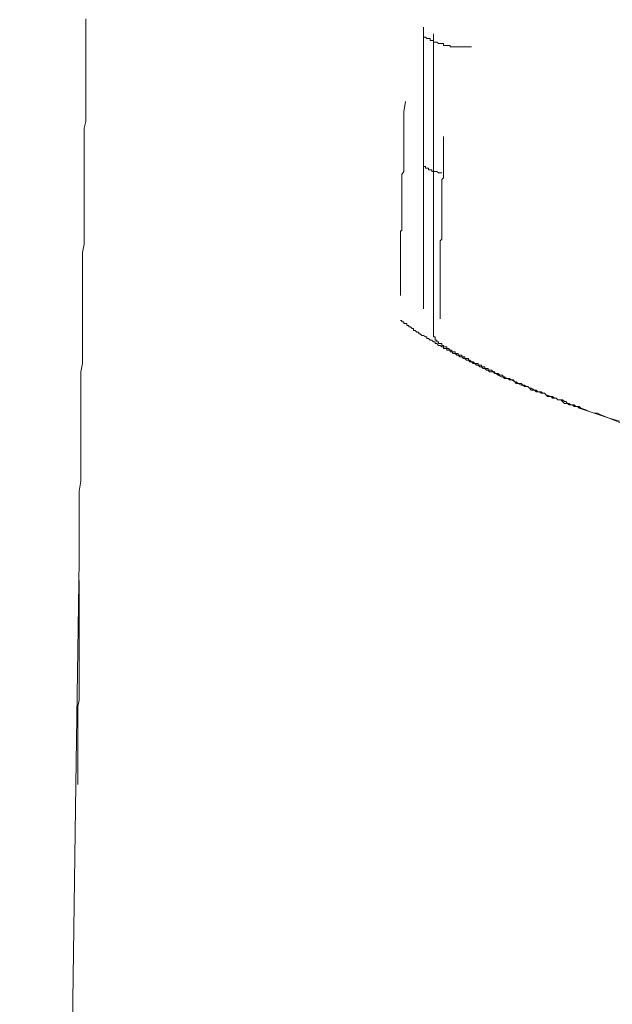
# Model space of a CAD drawing. Units: inches. Extents: x -521 to 896, y -704 to 368.
# Drawn here: x -171 to -156, y 90 to 115 of the extents above; entities that cross this region are included whole.
import ezdxf

# ---------------------------------------------------------------- set-up
doc = ezdxf.new("R2010")
doc.units = ezdxf.units.IN
doc.header["$MEASUREMENT"] = 0
doc.layers.add('图层 1', color=7, linetype='Continuous')

msp = doc.modelspace()

# ---------------------------------------------------------------- linework, layer by layer
at = {"layer": '图层 1', "color": 7, "lineweight": 9}
for points in [[(-169.58, 115.386), (-169.58, 115.303), (-169.58, 115.212), (-169.58, 115.126), (-169.58, 115.046), (-169.58, 114.91), (-169.58, 114.739), (-169.58, 114.567), (-169.58, 114.434), (-169.58, 114.263), (-169.58, 114.089), (-169.58, 113.92), (-169.58, 113.748), (-169.58, 113.577), (-169.58, 113.403), (-169.58, 113.231), (-169.58, 113.057), (-169.58, 112.885), (-169.58, 112.714), (-169.619, 112.542), (-169.619, 112.368), (-169.619, 112.194), (-169.619, 111.98), (-169.619, 111.803), (-169.619, 111.632), (-169.619, 111.458), (-169.619, 111.245), (-169.619, 111.073), (-169.619, 110.857), (-169.619, 110.683), (-169.619, 110.517), (-169.619, 110.296), (-169.619, 110.127), (-169.619, 109.906), (-169.619, 109.692), (-169.619, 109.521), (-169.666, 109.305), (-169.666, 109.134), (-169.666, 108.918), (-169.666, 108.699), (-169.666, 108.486), (-169.666, 108.315), (-169.666, 108.099), (-169.666, 107.883), (-169.666, 107.667), (-169.666, 107.452), (-169.666, 107.277), (-169.666, 107.064), (-169.666, 106.846), (-169.666, 106.63), (-169.666, 106.417), (-169.707, 106.201), (-169.707, 105.988), (-169.707, 105.769), (-169.707, 105.554), (-169.707, 105.338), (-169.707, 105.119), (-169.707, 104.906), (-169.707, 104.693), (-169.707, 104.472), (-169.707, 104.217), (-169.707, 104.002), (-169.707, 103.783), (-169.707, 103.57), (-169.707, 103.357), (-169.751, 103.094), (-169.751, 102.662), (-169.751, 102.189), (-169.751, 101.755), (-169.751, 101.285)], [(-160.782, 115.168), (-160.782, 114.869), (-160.782, 114.695), (-160.782, 114.567), (-160.782, 114.396), (-160.782, 114.221), (-160.782, 114.089), (-160.782, 114.003), (-160.782, 113.92), (-160.782, 113.831), (-160.782, 113.748), (-160.782, 113.66), (-160.782, 113.616), (-160.782, 113.535), (-160.782, 113.444), (-160.782, 113.358), (-160.782, 113.27), (-160.782, 113.187), (-160.782, 113.098), (-160.782, 113.015), (-160.782, 112.968), (-160.782, 112.885), (-160.782, 112.799), (-160.782, 112.714), (-160.782, 112.628), (-160.782, 112.542), (-160.782, 112.451), (-160.782, 112.282), (-160.782, 112.108), (-160.782, 112.025), (-160.782, 111.936), (-160.782, 111.85), (-160.782, 111.803), (-160.782, 111.765), (-160.782, 111.72), (-160.782, 111.676), (-160.782, 111.632), (-160.782, 111.593), (-160.782, 111.546), (-160.782, 111.502), (-160.782, 111.458), (-160.782, 111.416), (-160.782, 111.377), (-160.782, 111.33), (-160.782, 111.292), (-160.782, 111.245), (-160.782, 111.203), (-160.782, 111.159), (-160.782, 111.117), (-160.782, 111.073), (-160.782, 111.032), (-160.782, 110.987), (-160.782, 110.943), (-160.782, 110.904), (-160.782, 110.857), (-160.782, 110.813), (-160.782, 110.774), (-160.782, 110.73), (-160.782, 110.683), (-160.782, 110.639), (-160.782, 110.597), (-160.782, 110.556), (-160.782, 110.517), (-160.782, 110.467), (-160.782, 110.428), (-160.782, 110.384), (-160.782, 110.34), (-160.782, 110.296), (-160.782, 110.254), (-160.782, 110.21), (-160.782, 110.166), (-160.782, 110.127), (-160.782, 110.083), (-160.782, 110.038), (-160.782, 109.991), (-160.782, 109.955), (-160.782, 109.906), (-160.782, 109.867), (-160.782, 109.82), (-160.782, 109.781), (-160.782, 109.734), (-160.782, 109.692), (-160.782, 109.648), (-160.782, 109.609), (-160.782, 109.562), (-160.782, 109.521), (-160.782, 109.477), (-160.782, 109.435), (-160.782, 109.394), (-160.782, 109.347), (-160.782, 109.305), (-160.782, 109.264), (-160.782, 109.219), (-160.782, 109.175), (-160.782, 109.134), (-160.782, 109.089), (-160.782, 109.045), (-160.782, 109.006), (-160.782, 108.959), (-160.782, 108.918), (-160.782, 108.874), (-160.782, 108.832), (-160.782, 108.788), (-160.782, 108.744), (-160.782, 108.699), (-160.782, 108.658), (-160.782, 108.619), (-160.782, 108.572), (-160.782, 108.53), (-160.782, 108.486)], [(-160.782, 114.91), (-160.735, 114.91), (-160.696, 114.869), (-160.655, 114.869), (-160.61, 114.869), (-160.61, 114.825), (-160.566, 114.825), (-160.522, 114.825), (-160.522, 114.78), (-160.48, 114.78), (-160.436, 114.78), (-160.395, 114.739), (-160.35, 114.739), (-160.306, 114.739), (-160.265, 114.739), (-160.265, 114.695), (-160.223, 114.695), (-160.176, 114.695), (-160.135, 114.695), (-160.09, 114.695), (-160.09, 114.653), (-160.049, 114.653), (-160.007, 114.653), (-159.96, 114.653), (-159.919, 114.653), (-159.877, 114.653), (-159.833, 114.653), (-159.789, 114.653), (-159.745, 114.653), (-159.706, 114.653), (-159.662, 114.653), (-159.615, 114.653), (-159.573, 114.653), (-159.534, 114.653)], [(-160.522, 107.883), (-160.522, 107.927), (-160.522, 107.969), (-160.522, 108.01), (-160.522, 108.052), (-160.522, 108.099), (-160.522, 108.14), (-160.522, 108.182), (-160.522, 108.226), (-160.522, 108.27), (-160.522, 108.315), (-160.522, 108.356), (-160.522, 108.398), (-160.522, 108.445), (-160.522, 108.486), (-160.522, 108.53), (-160.522, 108.572), (-160.522, 108.619), (-160.522, 108.658), (-160.522, 108.699), (-160.522, 108.744), (-160.522, 108.788), (-160.522, 108.832), (-160.522, 108.874), (-160.522, 108.918), (-160.522, 108.959), (-160.522, 109.006), (-160.522, 109.045), (-160.522, 109.089), (-160.522, 109.134), (-160.522, 109.175), (-160.522, 109.219), (-160.522, 109.264), (-160.522, 109.305), (-160.522, 109.347), (-160.522, 109.394), (-160.522, 109.435), (-160.522, 109.477), (-160.522, 109.521), (-160.522, 109.562), (-160.522, 109.609), (-160.522, 109.648), (-160.522, 109.692), (-160.522, 109.734), (-160.522, 109.781), (-160.522, 109.82), (-160.522, 109.867), (-160.522, 109.906), (-160.522, 109.955), (-160.522, 109.991), (-160.522, 110.038), (-160.522, 110.083), (-160.522, 110.127), (-160.522, 110.166), (-160.522, 110.21), (-160.522, 110.254), (-160.522, 110.296), (-160.522, 110.34), (-160.522, 110.384), (-160.522, 110.428), (-160.522, 110.467), (-160.522, 110.517), (-160.522, 110.556), (-160.522, 110.597), (-160.522, 110.639), (-160.522, 110.683), (-160.522, 110.73), (-160.522, 110.774), (-160.522, 110.813), (-160.522, 110.857), (-160.522, 110.904), (-160.522, 110.943), (-160.522, 110.987), (-160.522, 111.032), (-160.522, 111.073), (-160.522, 111.117), (-160.522, 111.159), (-160.522, 111.203), (-160.522, 111.292), (-160.522, 111.33), (-160.522, 111.377), (-160.522, 111.458), (-160.522, 111.546), (-160.522, 111.632), (-160.522, 111.72), (-160.522, 111.803), (-160.522, 111.895), (-160.522, 112.108), (-160.522, 112.194), (-160.522, 112.282), (-160.522, 112.368), (-160.522, 112.451), (-160.522, 112.542), (-160.522, 112.628), (-160.522, 112.667), (-160.522, 112.714), (-160.522, 112.799), (-160.522, 112.841), (-160.522, 112.927), (-160.522, 113.015), (-160.522, 113.098), (-160.522, 113.187), (-160.522, 113.27), (-160.522, 113.358), (-160.522, 113.444), (-160.522, 113.535), (-160.522, 113.616), (-160.522, 113.701), (-160.522, 113.793), (-160.522, 113.878), (-160.522, 113.92), (-160.522, 114.003), (-160.522, 114.089), (-160.522, 114.177), (-160.522, 114.263), (-160.522, 114.351), (-160.522, 114.434), (-160.522, 114.526), (-160.522, 114.695), (-160.522, 114.825), (-160.522, 114.999)], [(-161.385, 108.182), (-161.385, 108.226), (-161.385, 108.27), (-161.385, 108.315), (-161.385, 108.356), (-161.385, 108.398), (-161.385, 108.445), (-161.385, 108.486), (-161.385, 108.53), (-161.385, 108.572), (-161.385, 108.619), (-161.385, 108.658), (-161.385, 108.699), (-161.385, 108.744), (-161.385, 108.788), (-161.385, 108.832), (-161.385, 108.874), (-161.385, 108.918), (-161.385, 108.959), (-161.385, 109.006), (-161.385, 109.045), (-161.385, 109.089), (-161.385, 109.134), (-161.385, 109.175), (-161.385, 109.219), (-161.385, 109.264), (-161.385, 109.305), (-161.385, 109.347), (-161.385, 109.394), (-161.385, 109.435), (-161.385, 109.477), (-161.385, 109.521), (-161.385, 109.562), (-161.385, 109.609), (-161.385, 109.648), (-161.385, 109.692), (-161.385, 109.734), (-161.385, 109.781), (-161.385, 109.82), (-161.385, 109.867), (-161.344, 109.867), (-161.344, 109.906), (-161.344, 109.955), (-161.344, 109.991), (-161.344, 110.038), (-161.344, 110.083), (-161.344, 110.127), (-161.344, 110.166), (-161.344, 110.21), (-161.344, 110.254), (-161.344, 110.296), (-161.344, 110.34), (-161.344, 110.384), (-161.344, 110.428), (-161.344, 110.467), (-161.344, 110.517), (-161.344, 110.556), (-161.344, 110.597), (-161.344, 110.639), (-161.344, 110.683), (-161.344, 110.73), (-161.344, 110.774), (-161.344, 110.813), (-161.344, 110.857), (-161.344, 110.904), (-161.344, 110.943), (-161.344, 110.987), (-161.344, 111.032), (-161.344, 111.073), (-161.344, 111.117), (-161.344, 111.203), (-161.344, 111.245), (-161.344, 111.33), (-161.299, 111.416), (-161.299, 111.458), (-161.299, 111.593), (-161.299, 111.72), (-161.299, 111.895), (-161.299, 112.025), (-161.299, 112.149), (-161.299, 112.282), (-161.299, 112.412), (-161.299, 112.542), (-161.299, 112.667), (-161.299, 112.968), (-161.255, 113.231)], [(-160.265, 112.324), (-160.265, 112.149), (-160.265, 112.025), (-160.265, 111.936), (-160.265, 111.895), (-160.265, 111.803), (-160.265, 111.72), (-160.265, 111.676), (-160.265, 111.593), (-160.265, 111.502), (-160.265, 111.458), (-160.265, 111.377), (-160.265, 111.292), (-160.265, 111.245), (-160.306, 111.203), (-160.306, 111.159), (-160.306, 111.117), (-160.306, 111.073), (-160.306, 111.032), (-160.306, 110.987), (-160.306, 110.943), (-160.306, 110.904), (-160.306, 110.857), (-160.306, 110.813), (-160.306, 110.774), (-160.306, 110.73), (-160.306, 110.683), (-160.306, 110.639), (-160.306, 110.597), (-160.306, 110.556), (-160.306, 110.517), (-160.306, 110.467), (-160.306, 110.428), (-160.306, 110.384), (-160.306, 110.34), (-160.306, 110.296), (-160.306, 110.254), (-160.306, 110.21), (-160.306, 110.166), (-160.306, 110.127), (-160.306, 110.083), (-160.306, 110.038), (-160.306, 109.991), (-160.306, 109.955), (-160.306, 109.906), (-160.306, 109.867), (-160.306, 109.82), (-160.306, 109.781), (-160.306, 109.734), (-160.306, 109.692), (-160.306, 109.648), (-160.35, 109.609), (-160.35, 109.562), (-160.35, 109.521), (-160.35, 109.477), (-160.35, 109.435), (-160.35, 109.394), (-160.35, 109.347), (-160.35, 109.305), (-160.35, 109.264), (-160.35, 109.219), (-160.35, 109.175), (-160.35, 109.134), (-160.35, 109.089), (-160.35, 109.045), (-160.35, 109.006), (-160.35, 108.959), (-160.35, 108.918), (-160.35, 108.874), (-160.35, 108.832), (-160.35, 108.788), (-160.35, 108.744), (-160.35, 108.699), (-160.35, 108.658), (-160.35, 108.619), (-160.35, 108.572), (-160.35, 108.53), (-160.35, 108.486), (-160.35, 108.445), (-160.35, 108.398), (-160.35, 108.356), (-160.35, 108.315), (-160.35, 108.27), (-160.35, 108.226), (-160.35, 108.182), (-160.35, 108.14), (-160.35, 108.099), (-160.35, 108.052), (-160.35, 108.01), (-160.35, 107.969), (-160.35, 107.927), (-160.35, 107.883), (-160.35, 107.839), (-160.35, 107.795), (-160.35, 107.756), (-160.35, 107.709), (-160.35, 107.667), (-160.35, 107.623), (-160.35, 107.579)], [(-160.782, 111.593), (-160.782, 111.546), (-160.735, 111.546), (-160.735, 111.502), (-160.696, 111.502), (-160.655, 111.502), (-160.655, 111.458), (-160.61, 111.458), (-160.566, 111.458), (-160.566, 111.416), (-160.522, 111.416), (-160.48, 111.416), (-160.436, 111.416), (-160.395, 111.377), (-160.35, 111.377), (-160.306, 111.377)], [(-160.782, 108.486), (-160.782, 107.839)], [(-160.522, 107.277), (-160.522, 107.883)], [(-155.951, 104.995), (-156.209, 105.08), (-156.342, 105.119), (-156.472, 105.169), (-156.599, 105.205), (-156.726, 105.252), (-156.77, 105.294), (-156.859, 105.294), (-156.9, 105.338), (-156.986, 105.338), (-157.03, 105.377), (-157.113, 105.377), (-157.161, 105.424), (-157.205, 105.468), (-157.285, 105.468), (-157.332, 105.512), (-157.421, 105.512), (-157.459, 105.554), (-157.551, 105.554), (-157.592, 105.595), (-157.634, 105.639), (-157.719, 105.639), (-157.761, 105.681), (-157.849, 105.681), (-157.894, 105.722), (-157.979, 105.722), (-158.021, 105.769), (-158.062, 105.814), (-158.151, 105.814), (-158.198, 105.855), (-158.237, 105.855), (-158.322, 105.897), (-158.367, 105.897), (-158.408, 105.941), (-158.497, 105.988), (-158.541, 105.988), (-158.583, 106.027), (-158.671, 106.027), (-158.713, 106.071), (-158.757, 106.071), (-158.84, 106.115), (-158.887, 106.157), (-158.926, 106.157), (-158.97, 106.201), (-159.061, 106.201), (-159.103, 106.245), (-159.144, 106.245), (-159.186, 106.284), (-159.227, 106.284), (-159.271, 106.331), (-159.313, 106.331), (-159.36, 106.373), (-159.401, 106.373), (-159.449, 106.417), (-159.487, 106.417), (-159.534, 106.458), (-159.573, 106.458), (-159.615, 106.503), (-159.662, 106.503), (-159.706, 106.541), (-159.745, 106.541), (-159.789, 106.588), (-159.833, 106.588), (-159.877, 106.63), (-159.919, 106.63), (-159.96, 106.674), (-160.007, 106.674), (-160.049, 106.716), (-160.09, 106.716), (-160.09, 106.76), (-160.135, 106.76), (-160.176, 106.76), (-160.176, 106.804), (-160.223, 106.804), (-160.265, 106.804), (-160.265, 106.846), (-160.306, 106.846), (-160.35, 106.887), (-160.395, 106.887), (-160.436, 106.934), (-160.48, 106.934), (-160.48, 106.976), (-160.522, 106.976), (-160.566, 107.02), (-160.61, 107.02), (-160.655, 107.064), (-160.696, 107.064), (-160.696, 107.108), (-160.735, 107.108), (-160.782, 107.147), (-160.824, 107.147), (-160.868, 107.189), (-160.909, 107.189), (-160.909, 107.233), (-160.956, 107.233), (-160.998, 107.277), (-161.042, 107.277), (-161.042, 107.324), (-161.078, 107.324), (-161.122, 107.366), (-161.169, 107.366), (-161.169, 107.407), (-161.214, 107.407), (-161.214, 107.452), (-161.255, 107.452), (-161.299, 107.452), (-161.299, 107.496), (-161.344, 107.496), (-161.344, 107.535), (-161.385, 107.535)], [(-160.522, 107.277), (-160.522, 107.233), (-160.522, 107.189), (-160.522, 107.147), (-160.522, 107.108), (-160.48, 107.108), (-160.48, 107.064), (-160.48, 107.02), (-160.436, 107.02), (-160.436, 106.976), (-160.395, 106.976), (-160.395, 106.934), (-160.35, 106.934)], [(-160.35, 106.934), (-160.306, 106.934), (-160.306, 106.887), (-160.265, 106.887), (-160.265, 106.846), (-160.223, 106.846), (-160.176, 106.846), (-160.176, 106.804), (-160.135, 106.804), (-160.09, 106.76), (-160.049, 106.76), (-160.049, 106.716), (-160.007, 106.716), (-159.96, 106.716), (-159.96, 106.674), (-159.919, 106.674), (-159.877, 106.674), (-159.877, 106.63), (-159.833, 106.63), (-159.789, 106.63), (-159.789, 106.588), (-159.745, 106.588), (-159.706, 106.588), (-159.706, 106.541), (-159.662, 106.541), (-159.615, 106.541), (-159.615, 106.503), (-159.573, 106.503), (-159.534, 106.458), (-159.487, 106.458), (-159.449, 106.417), (-159.401, 106.417), (-159.36, 106.417), (-159.36, 106.373), (-159.313, 106.373), (-159.271, 106.373), (-159.271, 106.331), (-159.227, 106.331), (-159.186, 106.331), (-159.186, 106.284), (-159.144, 106.284), (-159.103, 106.284), (-159.103, 106.245), (-159.061, 106.245), (-159.014, 106.245), (-158.97, 106.201), (-158.926, 106.201), (-158.926, 106.157), (-158.887, 106.157), (-158.84, 106.157), (-158.796, 106.115), (-158.757, 106.115), (-158.713, 106.115), (-158.713, 106.071), (-158.671, 106.071), (-158.624, 106.027), (-158.583, 106.027), (-158.541, 106.027), (-158.497, 105.988), (-158.45, 105.988), (-158.408, 105.941), (-158.367, 105.941), (-158.322, 105.897), (-158.281, 105.897), (-158.237, 105.897), (-158.198, 105.855), (-158.151, 105.855), (-158.109, 105.814), (-158.062, 105.814), (-158.021, 105.769), (-157.979, 105.769), (-157.894, 105.722), (-157.849, 105.722), (-157.805, 105.681), (-157.761, 105.681), (-157.719, 105.681), (-157.675, 105.639), (-157.634, 105.639), (-157.592, 105.595), (-157.551, 105.595), (-157.459, 105.554), (-157.421, 105.554), (-157.376, 105.512), (-157.332, 105.512), (-157.285, 105.468), (-157.249, 105.468), (-157.161, 105.468), (-157.113, 105.424), (-157.075, 105.424), (-157.03, 105.377), (-156.986, 105.377), (-156.942, 105.338), (-156.859, 105.338), (-156.812, 105.294), (-156.77, 105.294), (-156.726, 105.294), (-156.687, 105.252), (-156.555, 105.205), (-156.472, 105.169), (-156.342, 105.119), (-156.253, 105.119), (-156.165, 105.08), (-155.951, 104.995)], [(-155.951, 104.995), (-155.647, 104.906)], [(-155.523, 104.82), (-155.951, 104.995)], [(-169.751, 101.285), (-169.837, 95.461)], [(-169.751, 100.765), (-169.751, 100.421), (-169.751, 100.294), (-169.751, 100.117), (-169.751, 99.948), (-169.751, 99.86), (-169.751, 99.774), (-169.751, 99.73), (-169.751, 99.644), (-169.751, 99.556), (-169.751, 99.473), (-169.751, 99.295), (-169.751, 99.127), (-169.751, 98.955), (-169.751, 98.825), (-169.751, 98.654), (-169.751, 98.479), (-169.751, 98.308), (-169.751, 98.133), (-169.751, 97.965), (-169.751, 97.793), (-169.751, 97.655), (-169.79, 97.489), (-169.79, 97.315), (-169.79, 97.143), (-169.79, 96.971), (-169.79, 96.8), (-169.79, 96.626), (-169.79, 96.454), (-169.79, 96.111), (-169.79, 95.807), (-169.79, 95.461)], [(-169.837, 95.461), (-171.301, -9.505)]]:
    msp.add_lwpolyline(points, dxfattribs=at)

doc.saveas('drawing.dxf')
